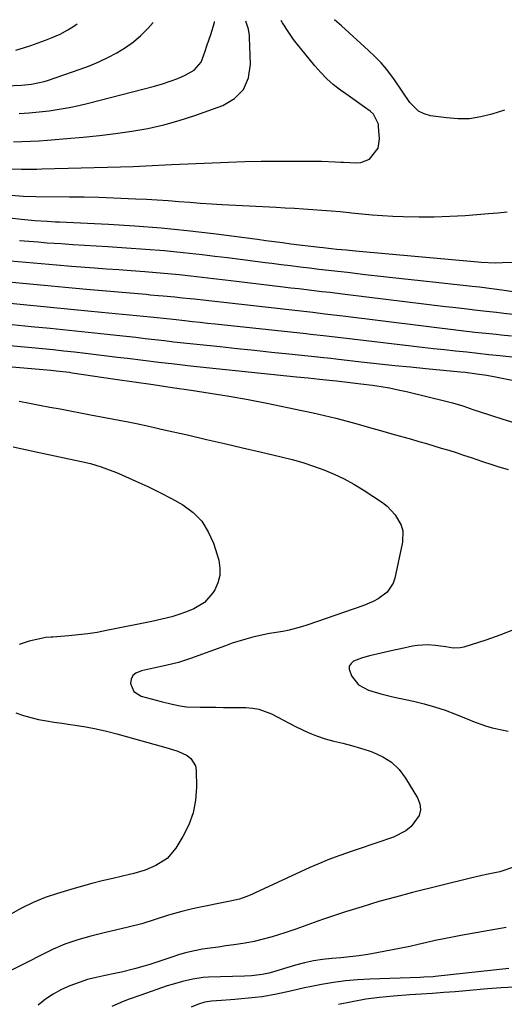
# Model space of a CAD drawing. Units: inches. Extents: x 1836063 to 1841401, y 431623 to 436981.
# Drawn here: x 1839028 to 1839195, y 436607 to 436945 of the extents above; entities that cross this region are included whole.
import ezdxf

# ---------------------------------------------------------------- set-up
doc = ezdxf.new("R2010")
doc.units = ezdxf.units.IN
doc.header["$MEASUREMENT"] = 0
for name, color, linetype in [('1', 7, 'Continuous'), ('7', 7, 'Continuous'), ('8', 7, 'Continuous')]:
    doc.layers.add(name, color=color, linetype=linetype)

msp = doc.modelspace()

# ---------------------------------------------------------------- linework, layer by layer
at = {"layer": '1', "color": 18}
for points in [[(1839025.61, 436893.89, 1916), (1839029.08, 436893.82, 1916), (1839032.55, 436893.83, 1916), (1839034.29, 436893.86, 1916), (1839036.02, 436893.89, 1916), (1839063.06, 436894.6, 1916), (1839067.44, 436894.75, 1916), (1839069.63, 436894.86, 1916), (1839074.01, 436895.11, 1916), (1839078.39, 436895.33, 1916), (1839080.58, 436895.43, 1916), (1839100.16, 436896.23, 1916), (1839105.81, 436896.42, 1916), (1839111.46, 436896.56, 1916), (1839117.11, 436896.62, 1916), (1839122.76, 436896.62, 1916), (1839132.16, 436896.56, 1916), (1839136.9, 436896.33, 1916), (1839138.8, 436896.22, 1916), (1839139.75, 436896.18, 1916), (1839144.06, 436895.99, 1916), (1839145.71, 436896.14, 1916), (1839148.65, 436897.31, 1916), (1839151.68, 436901.08, 1916), (1839152.12, 436904.29, 1916), (1839151.81, 436908.52, 1916), (1839151.71, 436909.28, 1916), (1839150.05, 436912.69, 1916), (1839148.91, 436913.72, 1916), (1839146.97, 436915.15, 1916), (1839143.75, 436917.49, 1916), (1839140.51, 436919.79, 1916), (1839138.75, 436921.03, 1916), (1839136.33, 436922.88, 1916), (1839134.03, 436924.86, 1916), (1839131.9, 436927.03, 1916), (1839129.88, 436929.32, 1916), (1839123.46, 436937.29, 1916), (1839122.58, 436938.43, 1916), (1839120.91, 436940.78, 1916), (1839118.77, 436944.16, 1916), (1839118.29, 436944.94, 1916)], [(1839026.28, 436903.27, 1914), (1839029.22, 436903.33, 1914), (1839032.16, 436903.42, 1914), (1839035.09, 436903.59, 1914), (1839038.02, 436903.8, 1914), (1839044.7, 436904.35, 1914), (1839050.28, 436904.87, 1914), (1839055.85, 436905.45, 1914), (1839061.42, 436906.13, 1914), (1839066.97, 436906.88, 1914), (1839072.48, 436907.84, 1914), (1839077.93, 436909.03, 1914), (1839083.3, 436910.54, 1914), (1839088.62, 436912.27, 1914), (1839098.25, 436915.73, 1914), (1839102.26, 436918.18, 1914), (1839105.35, 436921.26, 1914), (1839107.04, 436925.28, 1914), (1839107.81, 436929.92, 1914), (1839107.44, 436939.08, 1914), (1839107.39, 436939.8, 1914), (1839107.09, 436941.94, 1914), (1839106.17, 436944.75, 1914)], [(1839028.31, 436912.95, 1912), (1839031.75, 436913.16, 1912), (1839035.18, 436913.49, 1912), (1839038.6, 436913.89, 1912), (1839042.01, 436914.42, 1912), (1839045.4, 436915.03, 1912), (1839048.76, 436915.75, 1912), (1839052.12, 436916.55, 1912), (1839074.8, 436922.4, 1912), (1839077.49, 436923.17, 1912), (1839080.15, 436924.04, 1912), (1839082.76, 436925.05, 1912), (1839085.34, 436926.15, 1912), (1839088.38, 436927.83, 1912), (1839090.81, 436930.64, 1912), (1839092.19, 436934.36, 1912), (1839092.81, 436936.3, 1912), (1839094.12, 436940.15, 1912), (1839095.44, 436944.31, 1912), (1839095.36, 436944.58, 1912)], [(1839020.72, 436922.37, 1910), (1839029.1, 436922.75, 1910), (1839030.23, 436922.82, 1910), (1839032.47, 436923.06, 1910), (1839036.87, 436924.02, 1910), (1839037.95, 436924.36, 1910), (1839049.18, 436928.19, 1910), (1839052.44, 436929.39, 1910), (1839055.64, 436930.71, 1910), (1839058.77, 436932.2, 1910), (1839061.86, 436933.79, 1910), (1839064.84, 436935.64, 1910), (1839067.59, 436937.61, 1910), (1839070.12, 436939.84, 1910), (1839072.51, 436942.25, 1910), (1839074.29, 436944.24, 1910)], [(1839027.12, 436934.75, 1908), (1839029.71, 436935.52, 1908), (1839032.28, 436936.35, 1908), (1839034.83, 436937.25, 1908), (1839037.35, 436938.21, 1908), (1839039.55, 436939.08, 1908), (1839042.33, 436940.3, 1908), (1839045.03, 436941.71, 1908), (1839046.75, 436942.74, 1908), (1839048.16, 436943.82, 1908)]]:
    msp.add_polyline3d(points, dxfattribs=at)
at = {"layer": '7', "color": 18}
for points in [[(1839195.1, 436914.09, 1918), (1839190.76, 436912.72, 1918), (1839186.91, 436911.78, 1918), (1839183.03, 436911.19, 1918), (1839179.1, 436911.13, 1918), (1839175.15, 436911.43, 1918), (1839169.63, 436912.22, 1918), (1839167.5, 436912.83, 1918), (1839165.57, 436913.74, 1918), (1839162.5, 436916.81, 1918), (1839159.93, 436920.7, 1918), (1839157.26, 436924.51, 1918), (1839154.58, 436928.08, 1918), (1839152.63, 436930.39, 1918), (1839150.54, 436932.58, 1918), (1839148.35, 436934.69, 1918), (1839139.02, 436943.1, 1918), (1839136.66, 436945.24, 1918)], [(1839025.53, 436884.91, 1918), (1839029.76, 436884.5, 1918), (1839034, 436884.4, 1918), (1839045.6, 436884.32, 1918), (1839050.62, 436884.25, 1918), (1839055.65, 436884.15, 1918), (1839060.68, 436883.99, 1918), (1839065.7, 436883.78, 1918), (1839068.29, 436883.66, 1918), (1839072.02, 436883.47, 1918), (1839075.74, 436883.25, 1918), (1839079.47, 436883, 1918), (1839083.19, 436882.71, 1918), (1839086.91, 436882.43, 1918), (1839090.63, 436882.16, 1918), (1839094.36, 436881.93, 1918), (1839098.09, 436881.72, 1918), (1839116.54, 436880.74, 1918), (1839119.69, 436880.57, 1918), (1839122.85, 436880.39, 1918), (1839126, 436880.2, 1918), (1839129.15, 436880, 1918), (1839132.3, 436879.77, 1918), (1839135.45, 436879.51, 1918), (1839138.59, 436879.21, 1918), (1839141.73, 436878.88, 1918), (1839142.52, 436878.79, 1918), (1839146.05, 436878.42, 1918), (1839149.59, 436878.11, 1918), (1839153.14, 436877.88, 1918), (1839156.69, 436877.69, 1918), (1839160.26, 436877.54, 1918), (1839165.6, 436877.42, 1918), (1839170.94, 436877.42, 1918), (1839176.27, 436877.6, 1918), (1839181.6, 436877.92, 1918), (1839189.56, 436878.53, 1918), (1839192.78, 436878.8, 1918), (1839196.01, 436879.11, 1918)], [(1839028.37, 436869.34, 1922), (1839031.56, 436869.04, 1922), (1839034.75, 436868.77, 1922), (1839037.94, 436868.52, 1922), (1839042.74, 436868.2, 1922), (1839046.73, 436867.94, 1922), (1839050.73, 436867.69, 1922), (1839054.73, 436867.44, 1922), (1839058.73, 436867.2, 1922), (1839065.13, 436866.81, 1922), (1839071.66, 436866.36, 1922), (1839078.18, 436865.83, 1922), (1839084.68, 436865.18, 1922), (1839091.19, 436864.46, 1922), (1839095.48, 436863.95, 1922), (1839099.83, 436863.42, 1922), (1839104.18, 436862.88, 1922), (1839108.52, 436862.32, 1922), (1839112.87, 436861.76, 1922), (1839115.07, 436861.47, 1922), (1839118.31, 436861.05, 1922), (1839121.56, 436860.64, 1922), (1839124.81, 436860.24, 1922), (1839128.06, 436859.85, 1922), (1839131.31, 436859.47, 1922), (1839134.57, 436859.09, 1922), (1839137.82, 436858.71, 1922), (1839141.07, 436858.34, 1922), (1839147.2, 436857.64, 1922), (1839153.51, 436856.93, 1922), (1839159.83, 436856.23, 1922), (1839166.15, 436855.53, 1922), (1839172.47, 436854.85, 1922), (1839183.93, 436853.61, 1922), (1839186.48, 436853.32, 1922), (1839189.02, 436853.02, 1922), (1839191.56, 436852.69, 1922), (1839194.1, 436852.35, 1922), (1839198.05, 436851.79, 1922)], [(1839025.33, 436862.33, 1924), (1839030.56, 436861.83, 1924), (1839035.8, 436861.36, 1924), (1839041.04, 436860.92, 1924), (1839046.28, 436860.5, 1924), (1839054.11, 436859.9, 1924), (1839058.31, 436859.58, 1924), (1839062.52, 436859.26, 1924), (1839066.72, 436858.95, 1924), (1839071.41, 436858.6, 1924), (1839075.37, 436858.29, 1924), (1839079.32, 436857.95, 1924), (1839083.26, 436857.56, 1924), (1839087.21, 436857.15, 1924), (1839091.15, 436856.71, 1924), (1839095.09, 436856.25, 1924), (1839099.02, 436855.79, 1924), (1839102.96, 436855.32, 1924), (1839119.03, 436853.37, 1924), (1839121.69, 436853.05, 1924), (1839124.35, 436852.73, 1924), (1839127.01, 436852.41, 1924), (1839129.67, 436852.1, 1924), (1839132.33, 436851.78, 1924), (1839134.99, 436851.47, 1924), (1839137.65, 436851.15, 1924), (1839140.31, 436850.82, 1924), (1839174.8, 436846.63, 1924), (1839177.28, 436846.33, 1924), (1839182.25, 436845.74, 1924), (1839184.73, 436845.45, 1924), (1839188.83, 436844.98, 1924), (1839192.29, 436844.59, 1924), (1839194.03, 436844.4, 1924), (1839194.89, 436844.31, 1924), (1839200.25, 436843.72, 1924)], [(1839022.29, 436855.31, 1926), (1839029.57, 436854.61, 1926), (1839036.85, 436853.92, 1926), (1839044.13, 436853.25, 1926), (1839051.41, 436852.59, 1926), (1839071.87, 436850.77, 1926), (1839073.3, 436850.65, 1926), (1839076.16, 436850.39, 1926), (1839077.79, 436850.25, 1926), (1839081.78, 436849.88, 1926), (1839084.44, 436849.61, 1926), (1839087.09, 436849.33, 1926), (1839088.42, 436849.18, 1926), (1839122.99, 436845.31, 1926), (1839125.06, 436845.07, 1926), (1839129.2, 436844.6, 1926), (1839133.34, 436844.11, 1926), (1839137.48, 436843.61, 1926), (1839139.55, 436843.36, 1926), (1839181.09, 436838.24, 1926), (1839184.87, 436837.79, 1926), (1839187.39, 436837.51, 1926), (1839189.91, 436837.24, 1926), (1839192.17, 436837.02, 1926), (1839193.94, 436836.84, 1926), (1839197.46, 436836.49, 1926)], [(1839019.25, 436848.31, 1928), (1839028.57, 436847.4, 1928), (1839037.89, 436846.49, 1928), (1839047.21, 436845.58, 1928), (1839056.52, 436844.66, 1928), (1839073.43, 436843, 1928), (1839074.54, 436842.89, 1928), (1839078.97, 436842.41, 1928), (1839081.18, 436842.17, 1928), (1839085.26, 436841.72, 1928), (1839087.86, 436841.44, 1928), (1839090.45, 436841.16, 1928), (1839093.05, 436840.88, 1928), (1839095.65, 436840.6, 1928), (1839126.95, 436837.27, 1928), (1839128.44, 436837.12, 1928), (1839132.88, 436836.61, 1928), (1839135.84, 436836.27, 1928), (1839138.8, 436835.92, 1928), (1839163, 436833.06, 1928), (1839166.81, 436832.62, 1928), (1839170.62, 436832.18, 1928), (1839174.44, 436831.76, 1928), (1839178.25, 436831.35, 1928), (1839182.07, 436830.94, 1928), (1839185.89, 436830.53, 1928), (1839189.7, 436830.11, 1928), (1839193.52, 436829.7, 1928), (1839205.04, 436828.44, 1928)], [(1839002.02, 436835.27, 1932), (1839032.57, 436832.49, 1932), (1839036.27, 436832.14, 1932), (1839039.96, 436831.78, 1932), (1839043.65, 436831.39, 1932), (1839047.34, 436830.99, 1932), (1839051.02, 436830.56, 1932), (1839054.71, 436830.12, 1932), (1839058.39, 436829.67, 1932), (1839062.07, 436829.2, 1932), (1839065.5, 436828.76, 1932), (1839070.9, 436828.08, 1932), (1839076.3, 436827.43, 1932), (1839081.7, 436826.82, 1932), (1839087.11, 436826.23, 1932), (1839123.61, 436822.42, 1932), (1839127.56, 436822.01, 1932), (1839131.52, 436821.61, 1932), (1839136.08, 436821.14, 1932), (1839137.29, 436821, 1932), (1839142.07, 436820.47, 1932), (1839145.66, 436820.04, 1932), (1839149.75, 436819.5, 1932), (1839152.68, 436819.06, 1932), (1839155.6, 436818.56, 1932), (1839158.5, 436817.97, 1932), (1839161.39, 436817.32, 1932), (1839175.42, 436813.9, 1932), (1839177.22, 436813.43, 1932), (1839180.77, 436812.36, 1932), (1839184.52, 436811.07, 1932), (1839186.4, 436810.45, 1932), (1839194.16, 436807.94, 1932), (1839199.01, 436806.47, 1932)], [(1838988.36, 436829.09, 1934), (1839039.17, 436824.68, 1934), (1839040.99, 436824.51, 1934), (1839045.55, 436823.94, 1934), (1839046.46, 436823.81, 1934), (1839061.28, 436821.62, 1934), (1839067.81, 436820.65, 1934), (1839074.34, 436819.7, 1934), (1839080.88, 436818.74, 1934), (1839087.41, 436817.8, 1934), (1839093.94, 436816.8, 1934), (1839100.45, 436815.73, 1934), (1839106.94, 436814.54, 1934), (1839113.43, 436813.28, 1934), (1839125.41, 436810.85, 1934), (1839129.32, 436810.02, 1934), (1839133.22, 436809.13, 1934), (1839137.09, 436808.17, 1934), (1839140.96, 436807.15, 1934), (1839144.82, 436806.09, 1934), (1839148.67, 436805.02, 1934), (1839152.51, 436803.93, 1934), (1839156.36, 436802.83, 1934), (1839163.07, 436800.9, 1934), (1839165.65, 436800.16, 1934), (1839168.22, 436799.41, 1934), (1839170.79, 436798.65, 1934), (1839173.36, 436797.89, 1934), (1839175.93, 436797.11, 1934), (1839178.49, 436796.31, 1934), (1839181.03, 436795.47, 1934), (1839183.57, 436794.6, 1934), (1839187.53, 436793.24, 1934), (1839191.04, 436792.11, 1934), (1839192.81, 436791.57, 1934), (1839196.35, 436790.49, 1934)], [(1839028.27, 436813.99, 1936), (1839031.78, 436813.33, 1936), (1839035.29, 436812.66, 1936), (1839038.79, 436812, 1936), (1839042.3, 436811.33, 1936), (1839045.81, 436810.67, 1936), (1839049.32, 436810.01, 1936), (1839052.82, 436809.35, 1936), (1839065.77, 436806.93, 1936), (1839068.6, 436806.36, 1936), (1839072.83, 436805.41, 1936), (1839075.64, 436804.76, 1936), (1839077.05, 436804.44, 1936), (1839086.54, 436802.27, 1936), (1839092.68, 436800.87, 1936), (1839098.83, 436799.45, 1936), (1839104.98, 436798.02, 1936), (1839111.12, 436796.59, 1936), (1839118.36, 436794.89, 1936), (1839122.07, 436793.94, 1936), (1839125.75, 436792.9, 1936), (1839129.38, 436791.71, 1936), (1839132.98, 436790.43, 1936), (1839136.51, 436788.96, 1936), (1839139.95, 436787.34, 1936), (1839143.28, 436785.49, 1936), (1839146.53, 436783.49, 1936), (1839153.09, 436779.13, 1936), (1839154.73, 436777.87, 1936), (1839157.55, 436774.9, 1936), (1839159.54, 436771.35, 1936), (1839160.08, 436769.45, 1936), (1839159.98, 436765.47, 1936), (1839157.38, 436753.18, 1936), (1839156.77, 436751.39, 1936), (1839154.74, 436748.35, 1936), (1839151.64, 436746.07, 1936), (1839149.93, 436745.13, 1936), (1839146.33, 436743.6, 1936), (1839127.43, 436737.05, 1936), (1839125.33, 436736.38, 1936), (1839121.08, 436735.28, 1936), (1839118.92, 436734.85, 1936), (1839115.16, 436734.21, 1936), (1839114.28, 436734.08, 1936), (1839113.12, 436733.92, 1936), (1839108.6, 436732.81, 1936), (1839106.2, 436732.18, 1936), (1839101.48, 436730.73, 1936), (1839099.14, 436729.91, 1936), (1839087.19, 436725.52, 1936), (1839083, 436724.14, 1936), (1839078.72, 436723.07, 1936), (1839074.4, 436722.15, 1936), (1839070.33, 436721.27, 1936), (1839068.32, 436720.49, 1936), (1839067.32, 436719.62, 1936), (1839066.79, 436718.41, 1936), (1839066.57, 436716.96, 1936), (1839067.7, 436714.21, 1936), (1839070.19, 436712.6, 1936), (1839073.68, 436711.64, 1936), (1839077.11, 436710.76, 1936), (1839080.9, 436709.84, 1936), (1839083.65, 436709.18, 1936), (1839085.03, 436708.94, 1936), (1839085.73, 436708.88, 1936), (1839090.42, 436708.79, 1936), (1839093.11, 436708.76, 1936), (1839095.81, 436708.73, 1936), (1839098.5, 436708.7, 1936), (1839101.2, 436708.67, 1936), (1839106.12, 436708.63, 1936), (1839108.42, 436708.45, 1936), (1839110.67, 436708.05, 1936), (1839114.97, 436706.43, 1936), (1839119.13, 436704.27, 1936), (1839123.29, 436702.12, 1936), (1839127.58, 436700.04, 1936), (1839130.46, 436698.86, 1936), (1839133.43, 436697.89, 1936), (1839136.44, 436697.08, 1936), (1839139.49, 436696.33, 1936), (1839142.52, 436695.53, 1936), (1839145.53, 436694.64, 1936), (1839148.53, 436693.7, 1936), (1839149.83, 436693.27, 1936), (1839153.2, 436691.73, 1936), (1839156.25, 436689.8, 1936), (1839158.82, 436687.27, 1936), (1839161.08, 436684.33, 1936), (1839165.22, 436677.56, 1936), (1839165.98, 436675.48, 1936), (1839166.23, 436673.44, 1936), (1839165.71, 436671.45, 1936), (1839163, 436667.75, 1936), (1839161.17, 436666.23, 1936), (1839156.89, 436664.06, 1936), (1839144.8, 436659.92, 1936), (1839142.7, 436659.19, 1936), (1839138.51, 436657.72, 1936), (1839134.33, 436656.2, 1936), (1839132.26, 436655.38, 1936), (1839128.19, 436653.59, 1936), (1839109.2, 436644.74, 1936), (1839108.19, 436644.29, 1936), (1839106.12, 436643.47, 1936), (1839104.01, 436642.78, 1936), (1839100.76, 436642, 1936), (1839096.22, 436641.15, 1936), (1839093.42, 436640.6, 1936), (1839090.63, 436640.01, 1936), (1839087.85, 436639.37, 1936), (1839084.23, 436638.48, 1936), (1839079.58, 436637.2, 1936), (1839074.99, 436635.73, 1936), (1839070.39, 436634.28, 1936), (1839065.72, 436633.06, 1936), (1839057.46, 436631.14, 1936), (1839052.91, 436630.02, 1936), (1839048.4, 436628.79, 1936), (1839043.98, 436627.29, 1936), (1839039.72, 436625.38, 1936), (1839014.89, 436612.87, 1936)], [(1839026.26, 436798.3, 1938), (1839035.12, 436796.39, 1938), (1839049.14, 436793.42, 1938), (1839052.82, 436792.53, 1938), (1839056.45, 436791.43, 1938), (1839058.24, 436790.8, 1938), (1839061.77, 436789.43, 1938), (1839063.51, 436788.68, 1938), (1839068.42, 436786.51, 1938), (1839072.52, 436784.62, 1938), (1839076.58, 436782.63, 1938), (1839080.57, 436780.52, 1938), (1839084.52, 436778.31, 1938), (1839088.02, 436775.71, 1938), (1839091.02, 436772.71, 1938), (1839093.27, 436769.12, 1938), (1839095.03, 436765.13, 1938), (1839096.85, 436759.29, 1938), (1839097.29, 436756.63, 1938), (1839097.28, 436754.03, 1938), (1839096.6, 436751.52, 1938), (1839095.46, 436749.07, 1938), (1839094.8, 436748.06, 1938), (1839091.94, 436744.81, 1938), (1839088.26, 436742.56, 1938), (1839085.75, 436741.54, 1938), (1839082.42, 436740.38, 1938), (1839080.73, 436739.87, 1938), (1839077.3, 436738.98, 1938), (1839073.85, 436738.22, 1938), (1839058.31, 436735.08, 1938), (1839055.09, 436734.49, 1938), (1839051.85, 436733.98, 1938), (1839048.6, 436733.59, 1938), (1839045.34, 436733.27, 1938), (1839039.78, 436732.84, 1938), (1839039.29, 436732.81, 1938), (1839037.33, 436732.68, 1938), (1839036.36, 436732.55, 1938), (1839031.65, 436731.46, 1938), (1839028.29, 436730.36, 1938)], [(1839198.17, 436735.36, 1934), (1839193.42, 436733.51, 1934), (1839188.6, 436731.83, 1934), (1839181.07, 436729.43, 1934), (1839179.87, 436729.15, 1934), (1839177.43, 436729.04, 1934), (1839174.96, 436729.48, 1934), (1839171.22, 436730.01, 1934), (1839168.59, 436730.17, 1934), (1839165.18, 436729.97, 1934), (1839163.49, 436729.7, 1934), (1839159.45, 436728.87, 1934), (1839157.18, 436728.39, 1934), (1839152.64, 436727.39, 1934), (1839148.69, 436726.46, 1934), (1839145.9, 436725.65, 1934), (1839143.21, 436724.54, 1934), (1839142.32, 436723.77, 1934), (1839141.74, 436722.89, 1934), (1839141.66, 436721.85, 1934), (1839142.48, 436719.57, 1934), (1839144.93, 436716.49, 1934), (1839148.37, 436714.59, 1934), (1839152.54, 436713.37, 1934), (1839156.68, 436712.36, 1934), (1839163.75, 436710.82, 1934), (1839167.42, 436709.93, 1934), (1839171.06, 436708.91, 1934), (1839174.64, 436707.71, 1934), (1839178.18, 436706.39, 1934), (1839183.02, 436704.44, 1934), (1839184.12, 436704, 1934), (1839188.53, 436702.31, 1934), (1839190.79, 436701.64, 1934), (1839191.94, 436701.38, 1934), (1839196.36, 436700.48, 1934)], [(1839027.15, 436706.86, 1938), (1839029.7, 436705.92, 1938), (1839032.31, 436705.18, 1938), (1839034.96, 436704.58, 1938), (1839037.65, 436704.1, 1938), (1839040.35, 436703.65, 1938), (1839043.05, 436703.23, 1938), (1839045.76, 436702.83, 1938), (1839047.56, 436702.58, 1938), (1839051.15, 436702, 1938), (1839054.73, 436701.33, 1938), (1839058.27, 436700.51, 1938), (1839061.8, 436699.59, 1938), (1839070.39, 436697.16, 1938), (1839072.47, 436696.58, 1938), (1839076.63, 436695.45, 1938), (1839079.47, 436694.71, 1938), (1839082.8, 436693.62, 1938), (1839085.98, 436692.15, 1938), (1839087.26, 436691.15, 1938), (1839088.83, 436688.55, 1938), (1839089.13, 436686.95, 1938), (1839089.2, 436681.3, 1938), (1839088.88, 436676.82, 1938), (1839088.08, 436672.46, 1938), (1839086.57, 436668.3, 1938), (1839084.57, 436664.28, 1938), (1839082.13, 436660.24, 1938), (1839079.16, 436656.71, 1938), (1839075.26, 436654.25, 1938), (1839071.6, 436652.69, 1938), (1839067.72, 436651.56, 1938), (1839066.14, 436651.19, 1938), (1839060.44, 436649.89, 1938), (1839056.81, 436649.03, 1938), (1839053.2, 436648.11, 1938), (1839049.6, 436647.12, 1938), (1839046.02, 436646.08, 1938), (1839041.47, 436644.72, 1938), (1839037.22, 436643.26, 1938), (1839033.07, 436641.59, 1938), (1839029.05, 436639.62, 1938), (1839025.13, 436637.44, 1938)], [(1839198.18, 436653.72, 1934), (1839193.51, 436652.1, 1934), (1839189.44, 436651.27, 1934), (1839187.27, 436650.81, 1934), (1839182.96, 436649.79, 1934), (1839163.46, 436644.97, 1934), (1839157.65, 436643.46, 1934), (1839151.87, 436641.87, 1934), (1839146.12, 436640.14, 1934), (1839140.4, 436638.32, 1934), (1839132.83, 436635.82, 1934), (1839130.92, 436635.17, 1934), (1839127.13, 436633.83, 1934), (1839123.36, 436632.43, 1934), (1839119.55, 436631.13, 1934), (1839115.18, 436629.77, 1934), (1839112.14, 436628.93, 1934), (1839109.08, 436628.19, 1934), (1839105.99, 436627.6, 1934), (1839101.99, 436627, 1934), (1839099.3, 436626.64, 1934), (1839096.61, 436626.27, 1934), (1839093.92, 436625.88, 1934), (1839091.24, 436625.47, 1934), (1839088.57, 436624.98, 1934), (1839085.93, 436624.39, 1934), (1839083.33, 436623.66, 1934), (1839080.75, 436622.83, 1934), (1839076.24, 436621.25, 1934), (1839073.12, 436620.24, 1934), (1839071.56, 436619.75, 1934), (1839067.95, 436618.71, 1934), (1839063.41, 436617.6, 1934), (1839061.11, 436617.13, 1934), (1839057.79, 436616.49, 1934), (1839054.77, 436615.82, 1934), (1839051.77, 436615.04, 1934), (1839048.83, 436614.1, 1934), (1839045.68, 436612.94, 1934), (1839042.76, 436611.61, 1934), (1839039.95, 436610.09, 1934), (1839037.31, 436608.29, 1934), (1839034.78, 436606.31, 1934)], [(1839195.65, 436632.93, 1932), (1839180.12, 436630.24, 1932), (1839177.17, 436629.7, 1932), (1839174.22, 436629.12, 1932), (1839171.28, 436628.49, 1932), (1839168.35, 436627.82, 1932), (1839165.42, 436627.15, 1932), (1839162.49, 436626.5, 1932), (1839159.55, 436625.89, 1932), (1839156.6, 436625.3, 1932), (1839151.14, 436624.24, 1932), (1839148.06, 436623.7, 1932), (1839144.98, 436623.23, 1932), (1839141.89, 436622.85, 1932), (1839138.78, 436622.55, 1932), (1839135.73, 436622.3, 1932), (1839132.57, 436621.97, 1932), (1839129.43, 436621.48, 1932), (1839126.32, 436620.83, 1932), (1839123.26, 436620, 1932), (1839115.29, 436617.6, 1932), (1839114.12, 436617.28, 1932), (1839111.75, 436616.79, 1932), (1839108.14, 436616.38, 1932), (1839105.72, 436616.24, 1932), (1839093.37, 436615.84, 1932), (1839091.55, 436615.73, 1932), (1839087.95, 436615.25, 1932), (1839084.39, 436614.44, 1932), (1839080.88, 436613.42, 1932), (1839079.15, 436612.86, 1932), (1839070.09, 436609.74, 1932), (1839066.04, 436608.28, 1932), (1839064.04, 436607.5, 1932), (1839060.06, 436605.85, 1932)], [(1839198.47, 436612.42, 1928), (1839193.87, 436612.17, 1928), (1839189.27, 436611.84, 1928), (1839178.07, 436610.89, 1928), (1839174.2, 436610.58, 1928), (1839170.33, 436610.31, 1928), (1839166.45, 436610.06, 1928), (1839162.58, 436609.78, 1928), (1839156.91, 436609.36, 1928), (1839152.15, 436608.9, 1928), (1839147.42, 436608.29, 1928), (1839142.73, 436607.46, 1928), (1839138.05, 436606.47, 1928)]]:
    msp.add_polyline3d(points, dxfattribs=at)
at = {"layer": '8', "color": 18}
for points in [[(1839025, 436877.08, 1920), (1839029.12, 436876.59, 1920), (1839033.7, 436876.15, 1920), (1839037.93, 436875.9, 1920), (1839040.75, 436875.76, 1920), (1839042.16, 436875.69, 1920), (1839058.95, 436874.89, 1920), (1839068, 436874.34, 1920), (1839077.03, 436873.65, 1920), (1839086.04, 436872.74, 1920), (1839095.04, 436871.68, 1920), (1839110.15, 436869.72, 1920), (1839113.03, 436869.34, 1920), (1839115.9, 436868.94, 1920), (1839118.77, 436868.55, 1920), (1839121.64, 436868.19, 1920), (1839131.44, 436867.02, 1920), (1839132.79, 436866.86, 1920), (1839135.49, 436866.56, 1920), (1839137.39, 436866.35, 1920), (1839140.64, 436866.03, 1920), (1839143.89, 436865.72, 1920), (1839185.91, 436861.92, 1920), (1839187.11, 436861.83, 1920), (1839191.94, 436861.65, 1920), (1839194.35, 436861.69, 1920), (1839198.12, 436861.88, 1920)], [(1839025.85, 436840.39, 1930), (1839032.39, 436839.76, 1930), (1839038.92, 436839.11, 1930), (1839045.46, 436838.45, 1930), (1839051.99, 436837.77, 1930), (1839058.49, 436837.09, 1930), (1839061.77, 436836.73, 1930), (1839065.06, 436836.37, 1930), (1839068.34, 436836, 1930), (1839071.62, 436835.61, 1930), (1839074.9, 436835.23, 1930), (1839078.18, 436834.85, 1930), (1839081.47, 436834.48, 1930), (1839084.75, 436834.13, 1930), (1839097.32, 436832.78, 1930), (1839103.22, 436832.16, 1930), (1839109.11, 436831.54, 1930), (1839115.01, 436830.92, 1930), (1839120.9, 436830.31, 1930), (1839130.91, 436829.27, 1930), (1839131.81, 436829.18, 1930), (1839135.37, 436828.77, 1930), (1839137.15, 436828.57, 1930), (1839138.04, 436828.47, 1930), (1839146.84, 436827.49, 1930), (1839152.13, 436826.91, 1930), (1839157.43, 436826.34, 1930), (1839162.72, 436825.8, 1930), (1839168.02, 436825.28, 1930), (1839180, 436824.13, 1930), (1839181.59, 436823.96, 1930), (1839186.32, 436823.33, 1930), (1839189.02, 436822.92, 1930), (1839191.93, 436822.42, 1930), (1839194.83, 436821.85, 1930), (1839197.71, 436821.19, 1930)], [(1839196.57, 436618.92, 1930), (1839171.21, 436616.12, 1930), (1839170.57, 436616.05, 1930), (1839167.38, 436615.85, 1930), (1839166.1, 436615.8, 1930), (1839148.79, 436615.25, 1930), (1839144.59, 436615.01, 1930), (1839140.42, 436614.64, 1930), (1839136.26, 436614.06, 1930), (1839132.12, 436613.35, 1930), (1839128.71, 436612.68, 1930), (1839126.29, 436612.19, 1930), (1839121.47, 436611.12, 1930), (1839116.66, 436610, 1930), (1839111.8, 436609.17, 1930), (1839109.34, 436608.89, 1930), (1839102.37, 436608.22, 1930), (1839100.85, 436608.08, 1930), (1839097.81, 436607.84, 1930), (1839094.41, 436607.62, 1930), (1839092.11, 436607.28, 1930), (1839089.89, 436606.58, 1930), (1839087.41, 436605.57, 1930)]]:
    msp.add_polyline3d(points, dxfattribs=at)

doc.saveas('drawing.dxf')
